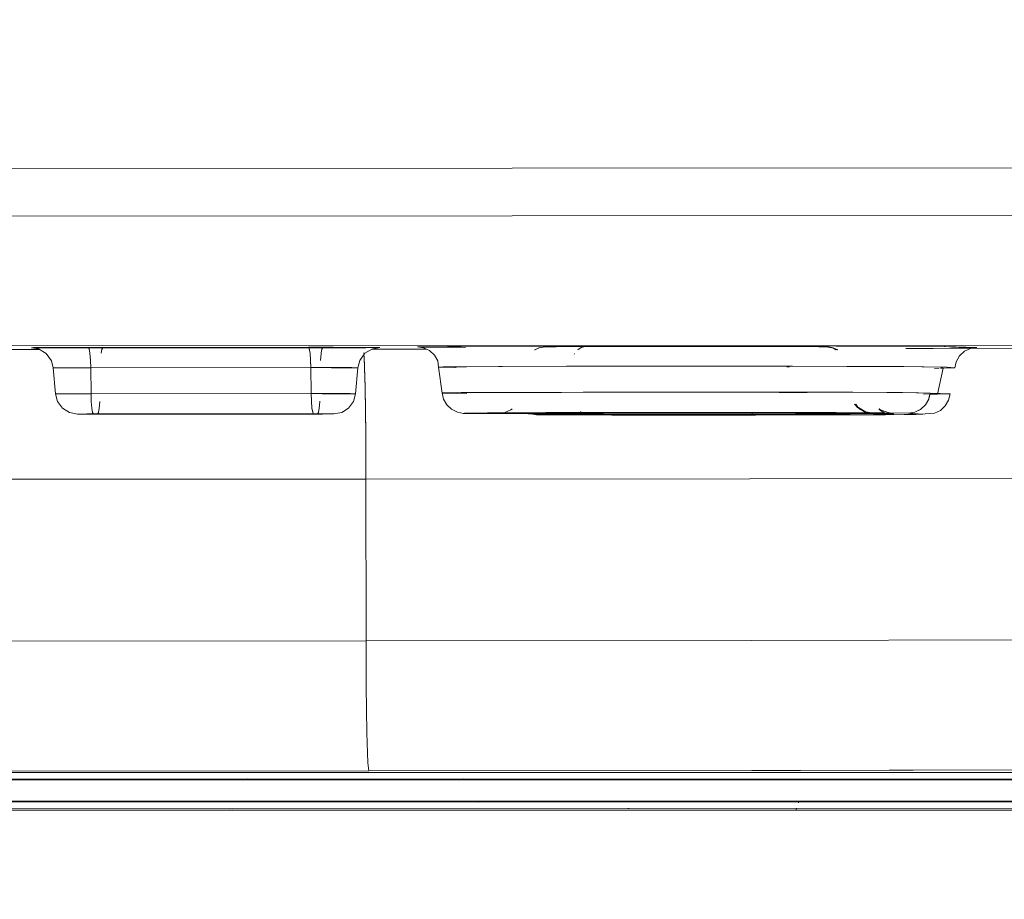
# Model space of a CAD drawing. Units: millimetres. Extents: x 787 to 7995, y -543 to 3643.
# Drawn here: x 5072 to 5077, y 853 to 859 of the extents above; entities that cross this region are included whole.
import ezdxf

# ---------------------------------------------------------------- set-up
doc = ezdxf.new("R2010")
doc.units = ezdxf.units.MM
doc.layers.add('1', color=7, linetype='Continuous', true_color=0xffffff)
doc.styles.add('blockfont', font='simplex.shx')
doc.dimstyles.get("Standard").update_dxf_attribs({"dimtxt": 0.18, "dimasz": 0.18, "dimexe": 0.18, "dimexo": 0.0625, "dimgap": 0.09, "dimtad": 0, "dimtih": 1, "dimtoh": 1, "dimdec": 4, "dimzin": 0, "dimdsep": 46, "dimtxsty": 'Standard', "dimcen": 0.09, "dimadec": 0, "dimazin": 0, "dimtfac": 1, "dimtdec": 4, "dimtofl": 0, "dimtmove": 0, "dimatfit": 3, "dimfxl": 1, "dimtolj": 1, "dimtzin": 0, "dimarcsym": 0})

# ---------------------------------------------------------------- blocks, each defined once
blk = doc.blocks.new('_U5')
at = {"layer": '1', "color": 18, "lineweight": 35}
for p, q in [((7795.000136, 1012.699944), (7795.000136, -504.74257)), ((976.749957, 985.47141), (976.749957, -504.74257)), ((976.749957, -502.74257), (4305.156296, -502.74257)), ((7795.000136, -502.74257), (4466.593796, -502.74257))]:
    blk.add_line(p, q, dxfattribs=at)
at = {"layer": '1', "color": 18, "lineweight": 70}
for points in [[(976.749957, -502.74257), (1026.749907, -489.345111), (1026.750006, -516.14003)], [(7795.000136, -502.74257), (7745.000185, -516.14003), (7745.000087, -489.345111)]]:
    blk.add_solid(points, dxfattribs=at)
at = {"layer": '1', "color": 18, "linetype": 'Continuous', "lineweight": 13, "insert": (4309.306296, -541.638404), "char_height": 50, "attachment_point": 7, "line_spacing_factor": 0.903614, "style": 'blockfont'}
blk.add_mtext('\\W1.1836;OAL', dxfattribs=at)

msp = doc.modelspace()

# ---------------------------------------------------------------- linework, layer by layer
at = {"layer": '1', "color": 18, "linetype": 'Continuous', "lineweight": 13}
for p, q in [((5060.847759, 857.642097), (5085.357666, 857.654494)), ((5085.357666, 857.654494), (5060.847759, 857.642097)), ((5060.849667, 857.368094), (5080.611706, 857.378108)), ((5060.849667, 857.368094), (5080.611706, 857.378108)), ((5061.032772, 856.623394), (5080.696583, 856.633288)), ((5061.032772, 856.623394), (5080.696583, 856.633288)), ((5071.992874, 856.620473), (5073.254585, 856.621129)), ((5073.254585, 856.621129), (5071.992874, 856.620473)), ((5073.396683, 856.621069), (5073.254585, 856.621129)), ((5073.254585, 856.621129), (5073.25983, 856.612307)), ((5073.254585, 856.621129), (5073.259354, 856.613976)), ((5073.254585, 856.621129), (5073.356152, 856.621129)), ((5073.356152, 856.621129), (5073.503494, 856.62089)), ((5073.526382, 856.620831), (5073.396683, 856.621069)), ((5073.879719, 856.622976), (5073.904037, 856.624705)), ((5073.915005, 856.61785), (5073.879719, 856.622976)), ((5073.979855, 856.621367), (5073.879719, 856.622976)), ((5073.904037, 856.624705), (5074.052334, 856.626135)), ((5074.130535, 856.626612), (5073.906898, 856.624705)), ((5073.906898, 856.624705), (5073.910713, 856.622202)), ((5074.155807, 856.620175), (5073.910713, 856.622202)), ((5073.979855, 856.621367), (5074.083775, 856.62071)), ((5074.052334, 856.626135), (5074.31221, 856.627387)), ((5074.572086, 856.628162), (5074.130535, 856.626612)), ((5074.31221, 856.627387), (5074.675083, 856.6284)), ((5075.156212, 856.629056), (5074.572086, 856.628162)), ((5074.613094, 856.623572), (5074.575901, 856.618148)), ((5074.577332, 856.618566), (5074.613094, 856.623572)), ((5074.613094, 856.623692), (5074.676514, 856.624705)), ((5074.62883, 856.624168), (5074.613094, 856.623572)), ((5074.613094, 856.623572), (5074.613094, 856.623692)), ((5074.613094, 856.623572), (5074.641439, 856.623011)), ((5074.641439, 856.623011), (5074.613094, 856.623572)), ((5074.704647, 856.624884), (5074.62883, 856.624168)), ((5074.675083, 856.6284), (5075.152874, 856.629056)), ((5074.676514, 856.624705), (5074.842453, 856.625539)), ((5074.842453, 856.625539), (5074.704647, 856.624884)), ((5074.842453, 856.625539), (5074.818134, 856.620294)), ((5074.819565, 856.62095), (5074.842453, 856.625539)), ((5074.842453, 856.625539), (5075.173378, 856.626314)), ((5074.842453, 856.625539), (5075.036526, 856.626076)), ((5075.036526, 856.626076), (5075.361729, 856.626433)), ((5075.152874, 856.629056), (5075.598717, 856.629175)), ((5075.689316, 856.629116), (5075.156212, 856.629056)), ((5075.173378, 856.626314), (5075.487137, 856.626433)), ((5075.361729, 856.626433), (5075.660229, 856.626374)), ((5075.827122, 856.626135), (5075.487137, 856.626433)), ((5075.598717, 856.629175), (5076.081753, 856.628698)), ((5075.660229, 856.626374), (5075.954914, 856.625837)), ((5076.281548, 856.628341), (5075.689316, 856.629116)), ((5076.037407, 856.625539), (5075.827122, 856.626135)), ((5075.954914, 856.625837), (5076.132774, 856.625063)), ((5076.181889, 856.624645), (5076.037407, 856.625539)), ((5076.081753, 856.628698), (5076.466084, 856.627864)), ((5076.227665, 856.623692), (5076.132774, 856.625063)), ((5076.227665, 856.623692), (5076.181889, 856.624645)), ((5076.214783, 856.623125), (5076.223373, 856.623215)), ((5076.216291, 856.623122), (5076.223373, 856.623215)), ((5076.227665, 856.623692), (5076.223373, 856.623215)), ((5076.223373, 856.623215), (5076.227665, 856.623692)), ((5076.223373, 856.623215), (5076.227665, 856.623096)), ((5076.223373, 856.623215), (5076.265812, 856.615883)), ((5076.23291, 856.623572), (5076.227665, 856.623692)), ((5076.227665, 856.623692), (5076.230526, 856.623692)), ((5076.267242, 856.615407), (5076.227665, 856.623096)), ((5076.230526, 856.623692), (5076.235771, 856.623453)), ((5076.237679, 856.623334), (5076.23291, 856.623572)), ((5076.235771, 856.623453), (5076.247215, 856.622202)), ((5076.264381, 856.618387), (5076.237679, 856.623334)), ((5076.247215, 856.622202), (5076.268673, 856.616956)), ((5076.674938, 856.627089), (5076.281548, 856.628341)), ((5076.466084, 856.627864), (5076.724529, 856.626791)), ((5076.900959, 856.625301), (5076.674938, 856.627089)), ((5076.724529, 856.626791), (5076.906204, 856.625182)), ((5077.066422, 856.618327), (5076.900959, 856.625301)), ((5077.088356, 856.619639), (5076.906204, 856.625182)), ((5071.712146, 856.608757), (5070.848524, 856.608241)), ((5070.848524, 856.608241), (5071.712146, 856.608757)), ((5071.665764, 856.618923), (5071.682453, 856.619519)), ((5071.678162, 856.61946), (5071.665764, 856.618923)), ((5071.665764, 856.618923), (5071.709633, 856.618446)), ((5071.665764, 856.618923), (5071.706772, 856.61195)), ((5071.716785, 856.618387), (5071.665764, 856.618923)), ((5071.744919, 856.619937), (5071.678162, 856.61946)), ((5071.682453, 856.619519), (5071.763515, 856.620056)), ((5071.751118, 856.585604), (5071.706772, 856.61195)), ((5071.709633, 856.618446), (5071.803093, 856.618029)), ((5071.825981, 856.61797), (5071.716785, 856.618387)), ((5071.856976, 856.620294), (5071.744919, 856.619937)), ((5071.780682, 856.543941), (5071.751118, 856.585604)), ((5071.894169, 856.620354), (5071.763515, 856.620056)), ((5071.803093, 856.618029), (5071.93327, 856.61785)), ((5071.973324, 856.617791), (5071.825981, 856.61797)), ((5071.992874, 856.620473), (5071.856976, 856.620294)), ((5071.992874, 856.620473), (5071.894169, 856.620354)), ((5072.07489, 856.617791), (5071.93327, 856.61785)), ((5071.973324, 856.617791), (5072.07489, 856.617791)), ((5071.992874, 856.620473), (5071.997643, 856.611651)), ((5071.992874, 856.620473), (5071.997166, 856.61332)), ((5071.997166, 856.61332), (5072.001934, 856.586796)), ((5071.997643, 856.611651), (5072.001934, 856.586796)), ((5072.001934, 856.586796), (5072.005272, 856.549245)), ((5072.005272, 856.544954), (5072.001934, 856.586796)), ((5072.069645, 856.609327), (5072.065723, 856.586829)), ((5072.065739, 856.586829), (5072.070122, 856.610936)), ((5072.07489, 856.617791), (5072.069645, 856.609327)), ((5072.070122, 856.610936), (5072.07489, 856.617791)), ((5072.07489, 856.617791), (5073.337078, 856.618446)), ((5073.337078, 856.618446), (5072.07489, 856.617791)), ((5073.259354, 856.613976), (5073.264122, 856.587452)), ((5073.25983, 856.612307), (5073.264122, 856.587452)), ((5073.264122, 856.587452), (5073.26746, 856.549901)), ((5073.264122, 856.587452), (5073.26746, 856.54561)), ((5073.327541, 856.585366), (5073.324203, 856.547994)), ((5073.327541, 856.585366), (5073.324352, 856.54561)), ((5073.331833, 856.609983), (5073.327905, 856.587452)), ((5073.33231, 856.611592), (5073.327921, 856.587452)), ((5073.337078, 856.618446), (5073.331833, 856.609983)), ((5073.337078, 856.618446), (5073.33231, 856.611592)), ((5073.4725, 856.618625), (5073.337078, 856.618446)), ((5073.435307, 856.618506), (5073.337078, 856.618446)), ((5073.56596, 856.618864), (5073.435307, 856.618506)), ((5073.584557, 856.618983), (5073.4725, 856.618625)), ((5073.503494, 856.62089), (5073.613167, 856.620533)), ((5073.619843, 856.620473), (5073.526382, 856.620831)), ((5073.578835, 856.586558), (5073.548794, 856.544835)), ((5073.647499, 856.6194), (5073.56596, 856.618864)), ((5073.57042, 856.588881), (5073.570692, 856.586645)), ((5073.570843, 856.586643), (5073.570546, 856.588961)), ((5073.571878, 856.576897), (5073.573589, 856.562835)), ((5073.573589, 856.565219), (5073.57206, 856.577149)), ((5073.579311, 856.394214), (5073.573589, 856.565219)), ((5073.622704, 856.612903), (5073.578835, 856.586558)), ((5073.651314, 856.61946), (5073.584557, 856.618983)), ((5073.613167, 856.620533), (5073.664188, 856.619937)), ((5073.617711, 856.609905), (5073.931601, 856.610166)), ((5073.617719, 856.60991), (5073.931524, 856.610201)), ((5073.619843, 856.620473), (5073.663712, 856.619937)), ((5073.664188, 856.619937), (5073.622704, 856.612903)), ((5073.664188, 856.619937), (5073.647499, 856.6194)), ((5073.663712, 856.619937), (5073.651314, 856.61946)), ((5073.94886, 856.602174), (5073.915005, 856.61785)), ((5073.97747, 856.576425), (5073.94886, 856.602174)), ((5073.997021, 856.543523), (5073.97747, 856.576425)), ((5074.552244, 856.606905), (5074.577332, 856.618566)), ((5074.575901, 856.618148), (5074.552409, 856.606906)), ((5074.778086, 856.581589), (5074.780698, 856.585018)), ((5074.78074, 856.58502), (5074.778192, 856.581589)), ((5074.798991, 856.607502), (5074.819565, 856.62095)), ((5074.818134, 856.620294), (5074.799528, 856.607502)), ((5076.288368, 856.607027), (5076.264381, 856.618387)), ((5076.265812, 856.615883), (5076.280367, 856.607046)), ((5076.267242, 856.615407), (5076.283746, 856.607038)), ((5076.268673, 856.616956), (5076.290855, 856.607021)), ((5076.680886, 856.614331), (5076.681614, 856.614334)), ((5076.681061, 856.614429), (5076.837063, 856.615228)), ((5076.681127, 856.614465), (5077.403545, 856.616301)), ((5076.681614, 856.614334), (5076.791763, 856.61493)), ((5076.790673, 856.61443), (5077.559948, 856.616897)), ((5076.791763, 856.61493), (5077.066422, 856.618327)), ((5076.837063, 856.615228), (5077.007771, 856.617016)), ((5076.969624, 856.538636), (5076.989651, 856.572968)), ((5076.989651, 856.572968), (5077.018261, 856.598777)), ((5077.007771, 856.617016), (5077.088356, 856.619639)), ((5077.052593, 856.614513), (5077.018261, 856.598777)), ((5077.052593, 856.614513), (5077.088356, 856.619639)), ((5071.791172, 856.503052), (5071.780682, 856.543941)), ((5072.005272, 856.549245), (5072.006702, 856.504065)), ((5072.006702, 856.504065), (5072.005272, 856.544954)), ((5073.26746, 856.549901), (5073.26889, 856.504721)), ((5073.26746, 856.54561), (5073.26889, 856.504721)), ((5073.324203, 856.547994), (5073.324128, 856.54561)), ((5073.548794, 856.544835), (5073.538303, 856.503946)), ((5073.573589, 856.562835), (5073.579311, 856.389267)), ((5073.997021, 856.543523), (5074.001312, 856.507284)), ((5074.033737, 856.508416), (5074.000359, 856.507701)), ((5074.001312, 856.507284), (5074.028015, 856.508297)), ((5074.028015, 856.508297), (5074.084282, 856.508953)), ((5074.102879, 856.509072), (5074.033737, 856.508416)), ((5074.084282, 856.508953), (5074.162006, 856.509549)), ((5074.368477, 856.510979), (5074.102879, 856.509072)), ((5074.162006, 856.509549), (5074.345589, 856.510622)), ((5074.345589, 856.510622), (5074.735641, 856.512171)), ((5074.902058, 856.512708), (5074.368477, 856.510979)), ((5074.735641, 856.512171), (5074.848175, 856.512529)), ((5074.757882, 856.512242), (5074.757882, 856.512241)), ((5074.75791, 856.512242), (5074.757909, 856.512241)), ((5074.848175, 856.512529), (5075.342655, 856.513185)), ((5075.453281, 856.513185), (5074.902058, 856.512708)), ((5075.342655, 856.513185), (5075.584412, 856.513065)), ((5076.001167, 856.512231), (5075.453281, 856.513185)), ((5075.584412, 856.513065), (5075.906277, 856.51235)), ((5075.906277, 856.51235), (5076.030731, 856.512052)), ((5076.009274, 856.509131), (5075.999414, 856.509156)), ((5075.999515, 856.509333), (5076.014519, 856.50931)), ((5076.342583, 856.511158), (5076.001167, 856.512231)), ((5076.030731, 856.512052), (5076.383114, 856.510979)), ((5076.423645, 856.51092), (5076.342583, 856.511158)), ((5076.383114, 856.510979), (5076.616764, 856.510264)), ((5076.662064, 856.510502), (5076.423645, 856.51092)), ((5076.616764, 856.510264), (5076.67017, 856.510085)), ((5076.883316, 856.507999), (5076.662064, 856.510502)), ((5076.67017, 856.510085), (5076.784134, 856.509489)), ((5076.784134, 856.509489), (5076.917171, 856.507045)), ((5076.969624, 856.538636), (5076.961517, 856.503707)), ((5071.802139, 856.503469), (5071.791172, 856.503052)), ((5071.791172, 856.503052), (5071.802139, 856.503469)), ((5071.791172, 856.503052), (5071.825027, 856.502694)), ((5071.804523, 856.353981), (5071.791172, 856.503052)), ((5071.825027, 856.502694), (5071.791172, 856.503052)), ((5071.855545, 856.503767), (5071.802139, 856.503469)), ((5071.802139, 856.503469), (5071.855545, 856.503767)), ((5071.825027, 856.502694), (5071.89703, 856.502456)), ((5071.89703, 856.502456), (5071.825027, 856.502694)), ((5071.941853, 856.504005), (5071.855545, 856.503767)), ((5071.855545, 856.503767), (5071.941853, 856.504005)), ((5072.006702, 856.504065), (5071.941853, 856.504005)), ((5071.941853, 856.504005), (5072.006702, 856.504065)), ((5073.26889, 856.504721), (5072.006702, 856.504065)), ((5073.26889, 856.504721), (5072.006702, 856.504065)), ((5072.006702, 856.504065), (5072.008133, 856.354875)), ((5072.006702, 856.504065), (5072.008133, 856.354875)), ((5073.26889, 856.504721), (5073.270321, 856.35553)), ((5073.26889, 856.504721), (5073.335648, 856.504721)), ((5073.26889, 856.504721), (5073.270321, 856.35553)), ((5073.26889, 856.504721), (5073.335648, 856.504721)), ((5073.335648, 856.504721), (5073.432922, 856.504602)), ((5073.335648, 856.504721), (5073.432922, 856.504602)), ((5073.387623, 856.503052), (5073.47393, 856.503231)), ((5073.47393, 856.503231), (5073.387623, 856.503052)), ((5073.432922, 856.504602), (5073.504448, 856.504304)), ((5073.432922, 856.504602), (5073.504448, 856.504304)), ((5073.47393, 856.503231), (5073.527336, 856.503588)), ((5073.527336, 856.503588), (5073.47393, 856.503231)), ((5073.504448, 856.504304), (5073.538303, 856.503946)), ((5073.504448, 856.504304), (5073.538303, 856.503946)), ((5073.525429, 856.354815), (5073.538303, 856.503946)), ((5073.527336, 856.503588), (5073.538303, 856.503946)), ((5073.538303, 856.503946), (5073.527336, 856.503588)), ((5074.000359, 856.507701), (5074.02277, 856.357676)), ((5074.000359, 856.507701), (5074.087143, 856.506092)), ((5074.098587, 856.505913), (5074.001312, 856.507284)), ((5074.102174, 856.505886), (5074.098587, 856.505913)), ((5076.8728, 856.501015), (5076.845646, 856.500191)), ((5076.862335, 856.352312), (5076.895237, 856.500966)), ((5076.880296, 856.500825), (5076.895237, 856.500966)), ((5076.961517, 856.503707), (5076.880475, 856.501248)), ((5076.895237, 856.500966), (5076.883316, 856.507999)), ((5076.917171, 856.507045), (5076.961517, 856.503707)), ((5071.804523, 856.353981), (5071.814537, 856.354338)), ((5071.804523, 856.353981), (5071.814537, 856.354338)), ((5071.835995, 856.353623), (5071.804523, 856.353981)), ((5071.816444, 856.309635), (5071.804523, 856.353981)), ((5071.835995, 856.353623), (5071.804523, 856.353981)), ((5071.814537, 856.354338), (5071.865082, 856.354636)), ((5071.865082, 856.354636), (5071.814537, 856.354338)), ((5071.865309, 856.35352), (5071.835995, 856.353623)), ((5071.865309, 856.35352), (5071.835995, 856.353623)), ((5071.865082, 856.354636), (5071.946621, 856.354815)), ((5071.865082, 856.354636), (5071.946621, 856.354815)), ((5071.946621, 856.354815), (5072.008133, 856.354875)), ((5071.946621, 856.354815), (5072.008133, 856.354875)), ((5073.270321, 856.35553), (5072.008133, 856.354875)), ((5072.008133, 856.354875), (5073.270321, 856.35553)), ((5072.008133, 856.354875), (5072.009563, 856.309754)), ((5072.008133, 856.354875), (5072.009563, 856.310529)), ((5073.270321, 856.35553), (5073.271751, 856.31041)), ((5073.270321, 856.35553), (5073.33374, 856.35553)), ((5073.270321, 856.35553), (5073.33374, 856.35553)), ((5073.271751, 856.311184), (5073.270321, 856.35553)), ((5073.270375, 856.353835), (5073.270376, 856.353835)), ((5073.270376, 856.353835), (5073.270375, 856.353835)), ((5073.382854, 856.353921), (5073.333651, 856.353873)), ((5073.382854, 856.353921), (5073.333651, 856.353873)), ((5073.33374, 856.35553), (5073.425293, 856.355411)), ((5073.33374, 856.35553), (5073.425293, 856.355411)), ((5073.464394, 856.354159), (5073.382854, 856.353921)), ((5073.464394, 856.354159), (5073.382854, 856.353921)), ((5073.425293, 856.355411), (5073.493481, 856.355173)), ((5073.425293, 856.355411), (5073.493481, 856.355173)), ((5073.514938, 856.354457), (5073.464394, 856.354159)), ((5073.464394, 856.354159), (5073.514938, 856.354457)), ((5073.493481, 856.355173), (5073.525429, 856.354815)), ((5073.493481, 856.355173), (5073.525429, 856.354815)), ((5073.513031, 856.310469), (5073.525429, 856.354815)), ((5073.525429, 856.354815), (5073.514938, 856.354457)), ((5073.525429, 856.354815), (5073.514938, 856.354457)), ((5073.583126, 856.12492), (5073.579311, 856.394214)), ((5073.583126, 856.118363), (5073.579311, 856.389267)), ((5074.027538, 856.359524), (5074.021339, 856.359285)), ((5074.021339, 856.359285), (5074.029446, 856.324238)), ((5074.039936, 856.357199), (5074.021339, 856.359285)), ((5074.069977, 856.360358), (5074.02277, 856.357676)), ((5074.02277, 856.357676), (5074.105263, 856.356246)), ((5074.131489, 856.360954), (5074.027538, 856.359524)), ((5074.163914, 856.355709), (5074.039936, 856.357199)), ((5074.174881, 856.361372), (5074.069977, 856.360358)), ((5074.347019, 856.361968), (5074.131489, 856.360954)), ((5074.311256, 856.361968), (5074.174881, 856.361372)), ((5074.389935, 856.362206), (5074.311256, 856.361968)), ((5074.706554, 856.362683), (5074.347019, 856.361968)), ((5074.829578, 856.362802), (5074.389935, 856.362206)), ((5074.474572, 856.362221), (5074.47458, 856.362321)), ((5075.150013, 856.362981), (5074.706554, 856.362683)), ((5075.355053, 856.3631), (5074.829578, 856.362802)), ((5075.150013, 856.362981), (5075.54388, 856.363219)), ((5075.91629, 856.363398), (5075.355053, 856.3631)), ((5075.54388, 856.363219), (5075.954914, 856.363517)), ((5076.377392, 856.362981), (5075.91629, 856.363398)), ((5075.954825, 856.362579), (5076.115608, 856.362027)), ((5075.954835, 856.362684), (5075.959206, 856.362683)), ((5076.354027, 856.3631), (5075.954914, 856.363517)), ((5075.959206, 856.362683), (5076.06411, 856.362325)), ((5076.584816, 856.361968), (5076.354027, 856.3631)), ((5076.572895, 856.362087), (5076.377392, 856.362981)), ((5076.48553, 856.362455), (5076.485527, 856.362486)), ((5076.486043, 856.362484), (5076.486045, 856.362452)), ((5076.487269, 856.362478), (5076.487272, 856.362446)), ((5076.66254, 856.361372), (5076.572895, 856.362087)), ((5076.753139, 856.359941), (5076.584816, 856.361968)), ((5076.820374, 856.358451), (5076.66254, 856.361372)), ((5076.820374, 856.358451), (5076.753139, 856.359941)), ((5076.78318, 856.351418), (5076.934814, 856.353683)), ((5076.820374, 856.358451), (5076.81179, 856.322569)), ((5076.820374, 856.358451), (5076.812267, 856.323582)), ((5076.818858, 856.351933), (5076.862335, 856.352312)), ((5076.862335, 856.352312), (5076.820374, 856.358451)), ((5076.934814, 856.353683), (5076.820374, 856.358451)), ((5076.934814, 856.353683), (5076.926231, 856.317622)), ((5071.816444, 856.309635), (5071.844578, 856.271786)), ((5072.009563, 856.310529), (5072.012424, 856.272561)), ((5072.009563, 856.309754), (5072.012424, 856.272203)), ((5072.054863, 856.27119), (5072.058201, 856.308919)), ((5072.057724, 856.308204), (5072.054863, 856.270832)), ((5072.057774, 856.309779), (5072.057724, 856.308204)), ((5072.058201, 856.308919), (5072.058219, 856.309779)), ((5073.274612, 856.273216), (5073.271751, 856.311184)), ((5073.271751, 856.31041), (5073.274612, 856.272799)), ((5073.319912, 856.309575), (5073.317051, 856.271845)), ((5073.319912, 856.3088), (5073.317051, 856.271428)), ((5073.319988, 856.311184), (5073.319912, 856.3088)), ((5073.319964, 856.311184), (5073.319912, 856.309575)), ((5073.513031, 856.310469), (5073.485374, 856.27262)), ((5074.029446, 856.324238), (5074.048042, 856.291813)), ((5074.075699, 856.265408), (5074.048042, 856.291813)), ((5076.386373, 856.295109), (5076.386452, 856.294972)), ((5076.386452, 856.294972), (5076.418877, 856.26356)), ((5076.403618, 856.275422), (5076.388907, 856.295098)), ((5076.39213, 856.295083), (5076.396942, 856.287939)), ((5076.406479, 856.277925), (5076.394593, 856.295072)), ((5076.396942, 856.287939), (5076.409817, 856.274587)), ((5076.793671, 856.290561), (5076.765537, 856.264633)), ((5076.794147, 856.291455), (5076.766491, 856.265289)), ((5076.81179, 856.322569), (5076.793671, 856.290561)), ((5076.812267, 856.323582), (5076.794147, 856.291455)), ((5076.907635, 856.285376), (5076.879501, 856.259269)), ((5076.926231, 856.317622), (5076.907635, 856.285376)), ((5071.884155, 856.246811), (5071.844578, 856.271786)), ((5071.884155, 856.246811), (5071.929932, 856.238109)), ((5071.933746, 856.238228), (5071.929932, 856.238109)), ((5071.9347, 856.238228), (5071.929932, 856.238109)), ((5071.929932, 856.238109), (5071.942329, 856.23793)), ((5071.929932, 856.238109), (5071.944237, 856.23793)), ((5071.95282, 856.238348), (5071.933746, 856.238228)), ((5071.957588, 856.238407), (5071.9347, 856.238228)), ((5071.969509, 856.237811), (5071.942329, 856.23793)), ((5071.944237, 856.23793), (5071.975231, 856.237811)), ((5071.983814, 856.238467), (5071.95282, 856.238348)), ((5071.994305, 856.238467), (5071.957588, 856.238407)), ((5072.004795, 856.237752), (5071.969509, 856.237811)), ((5071.975231, 856.237811), (5072.016716, 856.237752)), ((5072.021961, 856.238526), (5071.983814, 856.238467)), ((5072.021961, 856.238526), (5071.994305, 856.238467)), ((5072.045326, 856.237752), (5072.004795, 856.237752)), ((5072.012424, 856.272561), (5072.017193, 856.247407)), ((5072.012424, 856.272203), (5072.017193, 856.247288)), ((5072.016716, 856.237752), (5072.045326, 856.237752)), ((5072.017193, 856.247407), (5072.021961, 856.238526)), ((5072.017193, 856.247288), (5072.021961, 856.238526)), ((5073.284149, 856.239182), (5072.021961, 856.238526)), ((5072.021961, 856.238526), (5073.284149, 856.239182)), ((5072.045326, 856.237752), (5072.050571, 856.246335)), ((5072.050571, 856.246215), (5072.045326, 856.237752)), ((5073.307514, 856.238407), (5072.045326, 856.237752)), ((5073.307514, 856.238407), (5072.045326, 856.237752)), ((5072.050571, 856.246335), (5072.054863, 856.27119)), ((5072.054863, 856.270832), (5072.050571, 856.246215)), ((5073.279381, 856.248063), (5073.274612, 856.273216)), ((5073.274612, 856.272799), (5073.279381, 856.247944)), ((5073.284149, 856.239182), (5073.279381, 856.248063)), ((5073.279381, 856.247944), (5073.284149, 856.239182)), ((5073.32468, 856.239122), (5073.284149, 856.239182)), ((5073.312759, 856.239182), (5073.284149, 856.239182)), ((5073.312759, 856.24699), (5073.307514, 856.238407)), ((5073.312759, 856.246871), (5073.307514, 856.238407)), ((5073.345661, 856.238467), (5073.307514, 856.238407)), ((5073.307514, 856.238407), (5073.335171, 856.238407)), ((5073.317051, 856.271845), (5073.312759, 856.24699)), ((5073.317051, 856.271428), (5073.312759, 856.246871)), ((5073.354244, 856.239122), (5073.312759, 856.239182)), ((5073.359966, 856.239063), (5073.32468, 856.239122)), ((5073.335171, 856.238407), (5073.371887, 856.238526)), ((5073.376656, 856.238526), (5073.345661, 856.238467)), ((5073.385239, 856.239003), (5073.354244, 856.239122)), ((5073.387623, 856.238944), (5073.359966, 856.239063)), ((5073.371887, 856.238526), (5073.394775, 856.238646)), ((5073.396206, 856.238705), (5073.376656, 856.238526)), ((5073.399544, 856.238824), (5073.385239, 856.239003)), ((5073.387623, 856.238944), (5073.399544, 856.238824)), ((5073.394775, 856.238646), (5073.399544, 856.238824)), ((5073.399544, 856.238824), (5073.396206, 856.238705)), ((5073.445797, 856.247586), (5073.399544, 856.238824)), ((5073.445797, 856.247586), (5073.485374, 856.27262)), ((5074.110031, 856.248778), (5074.075699, 856.265408)), ((5074.110031, 856.248778), (5074.14341, 856.242162)), ((5074.187279, 856.243831), (5074.142933, 856.242162)), ((5074.142933, 856.242162), (5074.259758, 856.240493)), ((5074.149609, 856.243176), (5074.14341, 856.242162)), ((5074.14341, 856.242162), (5074.265003, 856.240434)), ((5074.149609, 856.243176), (5074.281216, 856.244666)), ((5074.380875, 856.245202), (5074.187279, 856.243831)), ((5074.259758, 856.240493), (5074.514389, 856.239182)), ((5074.265003, 856.240434), (5074.519157, 856.239182)), ((5074.281216, 856.244666), (5074.615955, 856.246096)), ((5074.381828, 856.247288), (5074.347973, 856.24258)), ((5074.381828, 856.247229), (5074.347973, 856.24258)), ((5074.423313, 856.24395), (5074.347973, 856.24258)), ((5074.378014, 856.243474), (5074.347973, 856.24258)), ((5074.347973, 856.24258), (5074.381828, 856.241507)), ((5074.405193, 856.241209), (5074.347973, 856.24258)), ((5074.378014, 856.243474), (5074.565411, 856.244844)), ((5074.733257, 856.246394), (5074.380875, 856.245202)), ((5074.416161, 856.262607), (5074.381828, 856.247288)), ((5074.416161, 856.262547), (5074.381828, 856.247229)), ((5074.381828, 856.241507), (5074.521065, 856.240315)), ((5074.405193, 856.241209), (5074.512959, 856.240374)), ((5074.422365, 856.268061), (5074.416161, 856.262607)), ((5074.422433, 856.268061), (5074.416161, 856.262547)), ((5074.650288, 856.245202), (5074.423313, 856.24395)), ((5074.516296, 856.242103), (5074.512006, 856.244684)), ((5074.76902, 856.23942), (5074.512959, 856.240374)), ((5074.514389, 856.239182), (5075.055599, 856.23799)), ((5074.516296, 856.242103), (5074.564457, 856.234414)), ((5074.516296, 856.242103), (5074.529171, 856.239718)), ((5074.562073, 856.234652), (5074.516296, 856.242103)), ((5074.517998, 856.244664), (5074.521542, 856.242401)), ((5074.519157, 856.239182), (5075.039387, 856.23805)), ((5074.529171, 856.239718), (5074.520198, 856.244656)), ((5074.521065, 856.240315), (5074.830532, 856.239242)), ((5074.521542, 856.242401), (5074.56398, 856.234414)), ((5074.564457, 856.234414), (5074.529171, 856.239718)), ((5074.569225, 856.234712), (5074.562073, 856.234652)), ((5074.567795, 856.234712), (5074.562073, 856.234652)), ((5074.562073, 856.234652), (5074.564457, 856.234414)), ((5074.562073, 856.234652), (5074.564457, 856.234414)), ((5074.56398, 856.234414), (5074.578285, 856.234294)), ((5074.56398, 856.234414), (5074.564457, 856.234414)), ((5074.564457, 856.234414), (5074.718952, 856.233281)), ((5074.564457, 856.234414), (5074.622631, 856.233877)), ((5074.578285, 856.234294), (5074.564457, 856.234414)), ((5074.565411, 856.244844), (5074.855804, 856.245798)), ((5074.579716, 856.234771), (5074.567795, 856.234712)), ((5074.593544, 856.234831), (5074.569225, 856.234712)), ((5074.606895, 856.234891), (5074.579716, 856.234771)), ((5074.629307, 856.234891), (5074.593544, 856.234831)), ((5074.645996, 856.23495), (5074.606895, 856.234891)), ((5075.07515, 856.24699), (5074.615955, 856.246096)), ((5074.622631, 856.233877), (5074.783802, 856.233043)), ((5074.671268, 856.23495), (5074.629307, 856.234891)), ((5074.686527, 856.23495), (5074.645996, 856.23495)), ((5075.040817, 856.246156), (5074.650288, 856.245202)), ((5074.671268, 856.23495), (5074.712276, 856.234891)), ((5074.72086, 856.234891), (5074.686527, 856.23495)), ((5074.712276, 856.234891), (5074.744225, 856.234831)), ((5074.718952, 856.233281), (5074.891567, 856.232804)), ((5074.748516, 856.234771), (5074.72086, 856.234891)), ((5075.186253, 856.247109), (5074.733257, 856.246394)), ((5074.744225, 856.234831), (5074.762821, 856.234652)), ((5074.762821, 856.234652), (5074.748516, 856.234771)), ((5074.805737, 856.242758), (5074.762821, 856.234652)), ((5074.804306, 856.242341), (5074.762821, 856.234652)), ((5074.762821, 856.234652), (5074.859619, 856.233937)), ((5074.872971, 856.233818), (5074.762821, 856.234652)), ((5074.805737, 856.239301), (5074.76902, 856.23942)), ((5074.783802, 856.233043), (5074.994087, 856.232626)), ((5074.804306, 856.242341), (5074.809646, 856.245647)), ((5074.811134, 856.245651), (5074.805737, 856.242758)), ((5074.808598, 856.239301), (5074.805737, 856.239301)), ((5074.841976, 856.239242), (5074.808598, 856.239301)), ((5074.81232, 856.247302), (5074.816925, 856.250153)), ((5074.819542, 856.250159), (5074.814098, 856.247241)), ((5074.830532, 856.239242), (5075.290203, 856.238586)), ((5075.289249, 856.238586), (5074.841976, 856.239242)), ((5074.855804, 856.245798), (5074.89109, 856.245858)), ((5074.859619, 856.233937), (5074.96357, 856.23352)), ((5074.872971, 856.233818), (5074.980736, 856.23352)), ((5074.89109, 856.245858), (5074.94688, 856.245977)), ((5074.891567, 856.232804), (5075.203419, 856.232506)), ((5074.94688, 856.245977), (5075.389385, 856.246454)), ((5074.96357, 856.23352), (5075.15049, 856.233281)), ((5074.980736, 856.23352), (5075.182915, 856.233281)), ((5074.994087, 856.232626), (5075.367928, 856.232447)), ((5074.994087, 856.232626), (5075.471878, 856.232506)), ((5075.039387, 856.23805), (5075.482845, 856.237752)), ((5075.484753, 856.246454), (5075.040817, 856.246156)), ((5075.055599, 856.23799), (5075.528622, 856.237752)), ((5075.56963, 856.247169), (5075.07515, 856.24699)), ((5075.15049, 856.233281), (5075.737953, 856.233341)), ((5075.488091, 856.233222), (5075.182915, 856.233281)), ((5075.637817, 856.247169), (5075.186253, 856.247109)), ((5075.203419, 856.232506), (5075.790882, 856.232626)), ((5075.622082, 856.238586), (5075.289249, 856.238586)), ((5075.290203, 856.238586), (5075.662136, 856.238586)), ((5075.367928, 856.232447), (5075.438499, 856.232506)), ((5075.389385, 856.246454), (5075.823307, 856.246215)), ((5075.438499, 856.232506), (5075.471878, 856.232506)), ((5075.438499, 856.232506), (5075.509548, 856.232506)), ((5075.471878, 856.232506), (5075.790882, 856.232626)), ((5075.471878, 856.232506), (5075.509548, 856.232506)), ((5075.482845, 856.237752), (5075.809956, 856.23799)), ((5075.872421, 856.246156), (5075.484753, 856.246454)), ((5075.488091, 856.233222), (5076.067448, 856.233758)), ((5075.509548, 856.232506), (5075.790882, 856.232626)), ((5075.509548, 856.232506), (5075.790882, 856.232626)), ((5075.528622, 856.237752), (5075.973511, 856.238228)), ((5075.878143, 856.24699), (5075.56963, 856.247169)), ((5075.956821, 856.239063), (5075.622082, 856.238586)), ((5076.153755, 856.246513), (5075.637817, 856.247169)), ((5075.662136, 856.238586), (5076.025486, 856.239242)), ((5075.737953, 856.233341), (5076.155663, 856.233937)), ((5075.790882, 856.232626), (5075.797558, 856.23805)), ((5075.790882, 856.232626), (5075.797081, 856.237811)), ((5075.790882, 856.232626), (5076.333523, 856.23346)), ((5075.790882, 856.232626), (5075.819016, 856.232685)), ((5075.797081, 856.237811), (5075.799262, 856.243494)), ((5075.79961, 856.243495), (5075.797558, 856.23805)), ((5076.012135, 856.238288), (5075.809956, 856.23799)), ((5075.819016, 856.232685), (5076.27964, 856.233341)), ((5076.047897, 856.245798), (5075.823307, 856.246215)), ((5076.216698, 856.245321), (5075.872421, 856.246156)), ((5076.281548, 856.246156), (5075.878143, 856.24699)), ((5076.227665, 856.239957), (5075.956821, 856.239063)), ((5075.973511, 856.238228), (5076.361656, 856.239361)), ((5076.012135, 856.238288), (5076.358318, 856.239301)), ((5076.025486, 856.239242), (5076.321125, 856.240434)), ((5076.320648, 856.244844), (5076.047897, 856.245798)), ((5076.067448, 856.233758), (5076.153278, 856.233937)), ((5076.131562, 856.244414), (5076.136589, 856.239659)), ((5076.137543, 856.239182), (5076.13191, 856.244415)), ((5076.136589, 856.239659), (5076.155663, 856.233937)), ((5076.137543, 856.239182), (5076.155663, 856.233937)), ((5076.155663, 856.233937), (5076.153278, 856.233937)), ((5076.464176, 856.245441), (5076.153755, 856.246513)), ((5076.155663, 856.233937), (5076.34306, 856.234533)), ((5076.155663, 856.233937), (5076.327324, 856.234473)), ((5076.421738, 856.244129), (5076.216698, 856.245321)), ((5076.227665, 856.239957), (5076.453209, 856.241566)), ((5076.507568, 856.234116), (5076.27964, 856.233341)), ((5076.326847, 856.246037), (5076.281548, 856.246156)), ((5076.467991, 856.243533), (5076.320648, 856.244844)), ((5076.488972, 856.242103), (5076.321125, 856.240434)), ((5076.551437, 856.244904), (5076.326847, 856.246037)), ((5076.327324, 856.234473), (5076.508522, 856.235844)), ((5076.333523, 856.23346), (5076.564789, 856.234414)), ((5076.34306, 856.234533), (5076.495171, 856.235725)), ((5076.358318, 856.239301), (5076.575279, 856.240672)), ((5076.575279, 856.240672), (5076.361656, 856.239361)), ((5076.443195, 856.250745), (5076.403618, 856.275422)), ((5076.409817, 856.274826), (5076.406479, 856.277925)), ((5076.452732, 856.249613), (5076.409817, 856.274826)), ((5076.409817, 856.274587), (5076.426029, 856.262607)), ((5076.418877, 856.26356), (5076.462746, 856.244964)), ((5076.494217, 856.242699), (5076.421738, 856.244129)), ((5076.426029, 856.262607), (5076.451778, 856.25009)), ((5076.488972, 856.242103), (5076.443195, 856.250745)), ((5076.451778, 856.25009), (5076.494217, 856.242699)), ((5076.494217, 856.242699), (5076.452732, 856.249613)), ((5076.488972, 856.242103), (5076.453209, 856.241566)), ((5076.488972, 856.242103), (5076.462746, 856.244964)), ((5076.696396, 856.243116), (5076.464176, 856.245441)), ((5076.494217, 856.242699), (5076.467991, 856.243533)), ((5076.488972, 856.242103), (5076.494217, 856.242699)), ((5076.494217, 856.242699), (5076.488972, 856.242103)), ((5076.610565, 856.238169), (5076.495171, 856.235725)), ((5076.738358, 856.236083), (5076.507568, 856.234116)), ((5076.508522, 856.235844), (5076.575279, 856.240672)), ((5076.535225, 856.259269), (5076.526786, 856.267902)), ((5076.534271, 856.260282), (5076.527285, 856.2679)), ((5076.53904, 856.260282), (5076.534066, 856.26494)), ((5076.557636, 856.245023), (5076.534271, 856.260282)), ((5076.55859, 856.244606), (5076.535225, 856.259269)), ((5076.610565, 856.238169), (5076.53904, 856.260282)), ((5076.695442, 856.243176), (5076.551437, 856.244904)), ((5076.557636, 856.245023), (5076.575279, 856.240672)), ((5076.55859, 856.244606), (5076.575279, 856.240672)), ((5076.55859, 856.244606), (5076.610088, 856.23942)), ((5076.55859, 856.244606), (5076.610565, 856.238169)), ((5076.564789, 856.234414), (5076.778412, 856.236798)), ((5076.575279, 856.240672), (5076.575756, 856.240672)), ((5076.575756, 856.240672), (5076.610088, 856.23942)), ((5076.610088, 856.23942), (5076.610565, 856.238169)), ((5076.696396, 856.243116), (5076.695442, 856.243176)), ((5076.696396, 856.243116), (5076.733112, 856.248778)), ((5076.732159, 856.24848), (5076.696396, 856.243116)), ((5076.778412, 856.236798), (5076.696396, 856.243116)), ((5076.738358, 856.236083), (5076.696396, 856.243116)), ((5076.765537, 856.264633), (5076.732159, 856.24848)), ((5076.733112, 856.248778), (5076.766491, 856.265289)), ((5076.738358, 856.236083), (5076.845169, 856.242997)), ((5076.879501, 856.259269), (5076.845169, 856.242997)), ((5073.584557, 855.865044), (5073.583126, 856.12492)), ((5073.584557, 855.865044), (5073.583126, 856.118363)), ((5066.487312, 855.860812), (5073.584557, 855.865044)), ((5073.584557, 855.865044), (5066.487312, 855.860812)), ((5075.785637, 855.866891), (5073.584557, 855.865044)), ((5073.584557, 855.865044), (5075.785637, 855.866891)), ((5073.584557, 855.865044), (5073.585032, 854.938672)), ((5073.584557, 855.865044), (5073.585032, 854.938672)), ((5077.94714, 855.872315), (5075.785637, 855.866891)), ((5077.94714, 855.872315), (5075.785637, 855.866891)), ((5073.585033, 854.935986), (5065.967855, 854.931297)), ((5065.968349, 854.931238), (5073.585033, 854.936046)), ((5073.585032, 854.938672), (5073.585032, 854.938672)), ((5075.794697, 854.937893), (5073.585033, 854.936046)), ((5073.585033, 854.936046), (5075.794697, 854.937893)), ((5073.585033, 854.937168), (5073.585033, 854.937168)), ((5073.585987, 854.6776), (5073.585033, 854.936046)), ((5073.585033, 854.936046), (5073.585987, 854.6776)), ((5077.964783, 854.943377), (5075.794697, 854.937893)), ((5077.964783, 854.943377), (5075.794697, 854.937893)), ((5073.589802, 854.409319), (5073.585987, 854.6776)), ((5073.585987, 854.6776), (5073.589802, 854.409319)), ((5073.589802, 854.409319), (5073.596001, 854.237718)), ((5073.596001, 854.237718), (5073.589802, 854.409319)), ((5073.596001, 854.237718), (5073.601246, 854.191226)), ((5073.596001, 854.237718), (5073.601246, 854.191226)), ((5076.076984, 854.193312), (5073.601246, 854.191226)), ((5075.797558, 854.192895), (5073.601246, 854.191226)), ((5078.258514, 854.198557), (5075.797558, 854.192895)), ((5078.5079, 854.199452), (5076.076984, 854.193312)), ((5073.601246, 854.191226), (5062.088316, 854.180525)), ((5062.634468, 854.181928), (5073.601246, 854.191226)), ((5074.322224, 854.182285), (5062.897682, 854.172629)), ((5075.303555, 854.182166), (5063.96389, 854.17412)), ((5074.14484, 854.145629), (5066.926003, 854.13937)), ((5072.902679, 854.14533), (5066.926003, 854.13937)), ((5076.816082, 854.13931), (5069.895267, 854.137224)), ((5074.322224, 854.182285), (5071.269512, 854.181451)), ((5078.076839, 854.138536), (5071.282864, 854.138476)), ((5079.870701, 854.142696), (5072.902679, 854.14533)), ((5074.14484, 854.145629), (5079.870701, 854.142751)), ((5074.322224, 854.182285), (5079.870701, 854.17964)), ((5075.303555, 854.182166), (5079.870701, 854.17988)), ((5079.870701, 854.135411), (5076.816082, 854.13931)), ((5062.473774, 853.972239), (5074.791431, 853.964967)), ((5072.817326, 853.973371), (5063.154697, 853.980464)), ((5063.160419, 853.980464), (5072.800636, 853.973371)), ((5074.232101, 854.01128), (5067.061424, 854.015929)), ((5076.050758, 853.965265), (5067.334175, 853.967053)), ((5067.707539, 854.020638), (5074.511528, 854.016465)), ((5070.731163, 854.012174), (5077.794075, 854.012889)), ((5071.531773, 854.017002), (5078.374386, 854.01873)), ((5072.800636, 853.973371), (5079.870701, 853.978019)), ((5079.870701, 853.977262), (5072.817326, 853.973371)), ((5079.870701, 854.015963), (5074.232101, 854.01128)), ((5074.511528, 854.016465), (5079.870701, 854.021425)), ((5076.050758, 853.965265), (5076.054144, 853.975156)), ((5076.050758, 853.965265), (5076.054175, 853.975156)), ((5076.06546, 854.008221), (5076.066017, 854.009849)), ((5076.065555, 854.008221), (5076.065982, 854.012803)), ((5076.066017, 854.009849), (5076.066283, 854.012803)), ((5074.791431, 853.964967), (5076.050758, 853.965265)), ((5076.050758, 853.965265), (5078.558445, 853.964371)), ((5076.050758, 853.965265), (5078.887463, 853.964013))]:
    msp.add_line(p, q, dxfattribs=at)

# ---------------------------------------------------------------- dimensions: what is measured, and where the dimension line sits
dim = msp.add_linear_dim(base=(7795.000136, -502.74257), p1=(976.749957, 985.47141), p2=(7795.000136, 1120.649991), text='\\C18;OAL', dimstyle='Standard', override={"dimtxt": 50, "dimasz": 50, "dimexe": 2, "dimexo": 0, "dimgap": 1.5, "dimtih": 1, "dimtoh": 1, "dimdec": 1, "dimlfac": 0.03937, "dimzin": 8, "dimdsep": 44, "dimlunit": 2, "dimpost": '', "dimtxsty": 'blockfont', "dimsah": 1, "dimse1": 0, "dimse2": 0, "dimsd1": 0, "dimsd2": 0, "dimclrd": 18, "dimclre": 18, "dimclrt": 18, "dimtol": 0, "dimtm": -0.1, "dimtfac": 1, "dimtdec": 2, "dimtofl": 1, "dimtmove": 0, "dimtzin": 8, "dimlwd": 35, "dimlwe": 35}, dxfattribs=at)
dim.commit()
dim.dimension.update_dxf_attribs({"geometry": '_U5', "text_midpoint": (4385.875046, -502.74257), "dimtype": 160})

doc.saveas('drawing.dxf')
